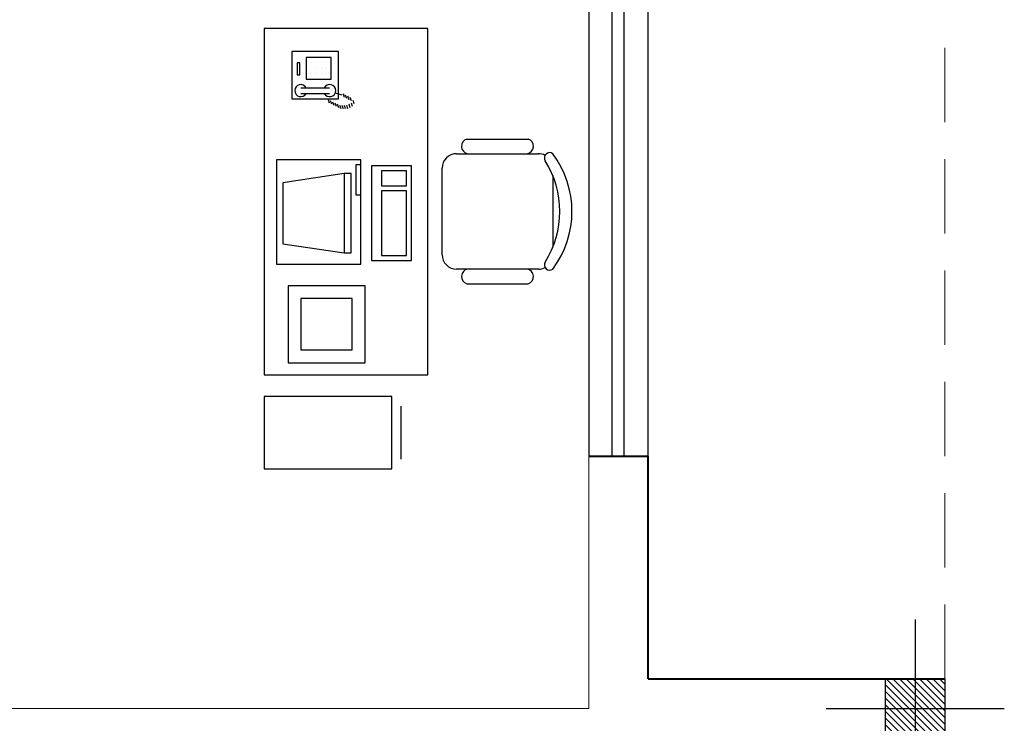
# Model space of a CAD drawing. Units: inches. Extents: x 160 to 633, y -149 to 57.
# Drawn here: x 414 to 417, y -56 to -54 of the extents above; entities that cross this region are included whole.
import ezdxf

# ---------------------------------------------------------------- set-up
doc = ezdxf.new("R2010")
doc.units = ezdxf.units.IN
doc.header["$MEASUREMENT"] = 0
doc.linetypes.add('DASHED2', pattern=[0.375, 0.25, -0.125])
for name, color, linetype in [('11', 11, 'Continuous'), ('8', 8, 'Continuous'), ('cul', 1, 'Continuous'), ('FURNITURE', 27, 'Continuous'), ('WINDOW', 161, 'Continuous')]:
    doc.layers.add(name, color=color, linetype=linetype)
doc.layers.add('7', color=7, linetype='Continuous', lineweight=40)

# ---------------------------------------------------------------- blocks, each defined once
blk = doc.blocks.new('DESK4')
blk.add_lwpolyline([(34, -36), (34, 36), (0, 36), (0, -36)], close=True)
blk = doc.blocks.new('RECTANG')
for p, q in [((1, 1), (0, 1)), ((0, 1), (0, 0)), ((1, 0), (1, 1)), ((0, 0), (1, 0))]:
    blk.add_line(p, q)
blk = doc.blocks.new('IBMAT', base_point=(61, 306))
for p, q in [((75, 307), (75, 306)), ((81, 307), (75, 307)), ((81, 306), (81, 307))]:
    blk.add_line(p, q)
at = {"xscale": 21, "yscale": 17, "zscale": 21}
blk.add_blockref('RECTANG', (61, 306), dxfattribs=at)
blk = doc.blocks.new('KEYBOARD', base_point=(60, 294))
for p, xscale, yscale, zscale in [((60, 294), 19, 8, 19), ((61, 295), 13, 5, 13), ((75, 295), 3, 5, 3)]:
    blk.add_blockref('RECTANG', p, dxfattribs=dict(xscale=xscale, yscale=yscale, zscale=zscale))
blk = doc.blocks.new('A$C79A54892')
at = {"layer": 'FURNITURE'}
for p, q in [((0.9168, 1.8), (1.3632, 1.8)), ((0.78, 1.2), (0.78, 1.71)), ((1.5, 1.71), (1.5, 1.6407)), ((0.6887, 1.2637), (0.6887, 1.6462)), ((1.5, 1.6407), (1.5, 1.2)), ((1.5913, 1.2637), (1.5913, 1.6462)), ((1.41, 1.11), (0.87, 1.11)), ((2.6859, 0.855), (2.3541, 0.855)), ((2.2941, 0.795), (2.2941, 0)), ((2.7459, 0.795), (2.2941, 0.795)), ((2.7459, 0), (2.7459, 0.795)), ((2.0837, 0.6288), (1.6037, 0.6288)), ((1.6037, 0.6288), (1.6037, 0.1488)), ((2.0837, 0.1488), (2.0837, 0.6288)), ((0.4457, 0.5521), (0.4673, 0.5593)), ((0.405, 0.4914), (0.4266, 0.4986)), ((0.4122, 0.5058), (0.4338, 0.513)), ((0.4194, 0.5202), (0.441, 0.5274)), ((0.4266, 0.5346), (0.4482, 0.5418)), ((0.4626, 0.5418), (0.4842, 0.549)), ((0.4698, 0.5274), (0.4914, 0.5346)), ((0.477, 0.513), (0.4986, 0.5202)), ((0.477, 0.4986), (0.4986, 0.5058)), ((0.904, 0.5417), (0.904, 0.4978)), ((1.399, 0.5417), (0.904, 0.5417)), ((0.904, 0.4978), (1.399, 0.4978)), ((0.904, 0.4978), (0.9616, 0.1159)), ((1.3431, 0.1159), (1.399, 0.4978)), ((1.399, 0.4978), (1.399, 0.5417)), ((2.0037, 0.5488), (1.6837, 0.5488)), ((1.6837, 0.5488), (1.6837, 0.2288)), ((2.0037, 0.2288), (2.0037, 0.5488)), ((0.3993, 0.4432), (0.4122, 0.4842)), ((0.4554, 0.4266), (0.477, 0.4338)), ((0.4626, 0.441), (0.4842, 0.4482)), ((0.4698, 0.4554), (0.4914, 0.4626)), ((0.477, 0.4842), (0.4986, 0.4914)), ((0.477, 0.4698), (0.4986, 0.477)), ((0.2141, 0.3902), (0.2141, 0.3902)), ((0.2478, 0.3902), (0.2478, 0.3902)), ((0.2816, 0.3902), (0.2816, 0.3902)), ((0.3685, 0.228), (0.3685, 0.408)), ((0.4045, 0.228), (0.4045, 0.408)), ((0.441, 0.3978), (0.4626, 0.405)), ((0.4482, 0.4122), (0.4698, 0.4194)), ((0.2141, 0.3564), (0.2141, 0.3564)), ((0.2141, 0.3227), (0.2141, 0.3227)), ((0.2478, 0.3564), (0.2478, 0.3564)), ((0.2478, 0.3227), (0.2478, 0.3227)), ((0.2816, 0.3564), (0.2816, 0.3564)), ((0.2816, 0.3227), (0.2816, 0.3227)), ((0.2141, 0.2889), (0.2141, 0.2889)), ((0.2478, 0.2889), (0.2478, 0.2889)), ((0.2816, 0.2889), (0.2816, 0.2889)), ((1.6837, 0.2288), (2.0037, 0.2288)), ((1.6037, 0.1488), (2.0837, 0.1488)), ((0.9616, 0.1159), (1.3431, 0.1159)), ((2.2941, 0), (2.7459, 0))]:
    blk.add_line(p, q, dxfattribs=at)
for centre, radius, start, end in [((1.14, 1.32), 0.6, 53.1301, 126.8699), ((1.14, 1.2547), 0.5892, 57.57575, 122.42425), ((0.8064, 1.7803), 0.0329, 143.30994, 302.02741), ((1.4736, 1.7803), 0.0329, 237.97259, 36.69006), ((0.87, 1.71), 0.09, 152.41556, 180), ((1.41, 1.71), 0.09, 0, 27.58444), ((0.7337, 1.6331), 0.0469, 9.29463, 163.7398), ((1.5463, 1.6331), 0.0469, 16.2602, 170.70537), ((0.7337, 1.2769), 0.0469, 196.2602, 350.70537), ((1.5463, 1.2769), 0.0469, 189.29463, 343.7398), ((0.87, 1.2), 0.09, 180, 270), ((1.41, 1.2), 0.09, 270, 0), ((0.3865, 0.408), 0.0377, 298.49146, 241.50854), ((0.3865, 0.228), 0.0377, 118.49146, 61.50854)]:
    blk.add_arc(centre, radius, start, end, dxfattribs=at)
for name, p, xscale, yscale, zscale, rotation in [('DESK4', (1.08, 1.02), 0.0299999999998839, 0.0299999999998839, 0.0299999999998839, 270.0000000003054), ('KEYBOARD', (1.4454, 0.9178), 0.03101538461544906, 0.03101538461544906, 0.03101538461544906, 180.0000000002476), ('IBMAT', (1.4697, 0.6028), 0.03101538461544906, 0.03101538461544906, 0.03101538461544906, 180.0000000002476), ('RECTANG', (0.4375, 0.4634), 0.2953901644145187, 0.2917466341033005, 0.2953901644145187, 180.0000000002573), ('RECTANG', (0.3153, 0.4183), 0.1350000000002516, 0.1575000000002935, 0.1350000000002516, 180.0000000002573), ('RECTANG', (0.2872, 0.2214), 0.07312500000013628, 0.01687500000003145, 0.07312500000013628, 180.0000000002573)]:
    blk.add_blockref(name, p, dxfattribs=dict(at, xscale=xscale, yscale=yscale, zscale=zscale, rotation=rotation))
blk = doc.blocks.new('*U18')
at = {"layer": 'WINDOW', "color": 161}
for p, q in [((1.5, 0.0969), (0, 0.0969)), ((0, -0.1031), (1.5, -0.1031))]:
    blk.add_line(p, q, dxfattribs=at)
at = {"layer": 'WINDOW', "color": 8}
for p, q in [((0, 0.015), (1.5, 0.015)), ((0, -0.025), (1.5, -0.025))]:
    blk.add_line(p, q, dxfattribs=at)
blk = doc.blocks.new('plan a')
at = {"layer": '7', "lineweight": 5}
for p, q in [((612.234, -39.6261), (612.234, -38.7761)), ((613.434, -42.7761), (613.434, -39.5261)), ((608.234, -39.6261), (612.234, -39.6261))]:
    blk.add_line(p, q, dxfattribs=at)
at = {"layer": '7'}
for p, q in [((612.234, -38.7761), (612.434, -38.7761)), ((612.434, -39.5261), (612.434, -38.7761)), ((612.434, -39.5261), (613.434, -39.5261))]:
    blk.add_line(p, q, dxfattribs=at)
at = {"layer": '8', "linetype": 'DASHED2', "lineweight": 0}
blk.add_line((613.434, -39.5261), (613.434, -36.5261), dxfattribs=at)
at = {"layer": 'WINDOW', "rotation": 270}
blk.add_blockref('*U18', (612.3372, -37.2761), dxfattribs=at)
blk = doc.blocks.new('A$C55E52C42')
at = {"layer": 'cul'}
h = blk.add_hatch(dxfattribs=at)
h.set_pattern_fill('ANSI31', color=256, scale=0.005, style=0)
h.set_pattern_definition([(45, (-2685.726377, 341.490178), (-0.01122532015, 0.01122532015), [])])
h.paths.add_polyline_path([(0.2, 0.2), (0.4, 0.2), (0.4, 0.4), (0.2, 0.4)])
for p, q in [((0.3, 0.6), (0.3, 0)), ((0.6, 0.3), (0, 0.3))]:
    blk.add_line(p, q, dxfattribs=at)
blk.add_lwpolyline([(0.2, 0.2), (0.4, 0.2), (0.4, 0.4), (0.2, 0.4)], close=True, dxfattribs=at)
blk = doc.blocks.new('AX')
at = {"layer": 'cul', "xscale": -1}
blk.add_blockref('A$C55E52C42', (676.4482, 36.1962), dxfattribs=at)

msp = doc.modelspace()

# ---------------------------------------------------------------- block references
at = {"layer": '11', "lineweight": 0}
msp.add_blockref('AX', (-259.5372, -92.4671), dxfattribs=at)
at = {"layer": '7', "lineweight": 0}
msp.add_blockref('plan a', (-196.723, -16.3448), dxfattribs=at)
at = {"layer": 'FURNITURE', "xscale": 0.54000000027319, "yscale": 0.54000000027319, "zscale": 0.54000000027319, "rotation": 270.0035346451308}
msp.add_blockref('A$C79A54892', (414.4177, -53.6812), dxfattribs=at)

doc.saveas('drawing.dxf')
